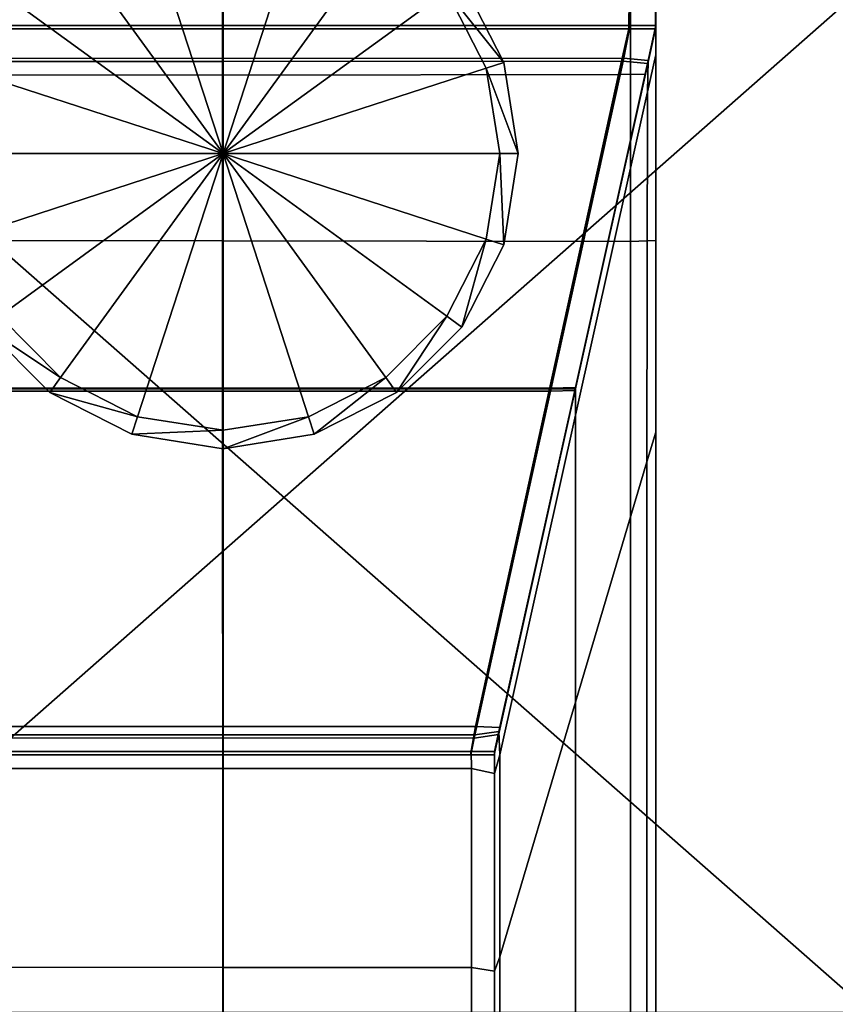
# Model space of a CAD drawing. Units: metres. Extents: x 1.21 to 2.83, y -0.23 to 0.23.
# Drawn here: x 1.28 to 1.32, y 0.17 to 0.21 of the extents above; entities that cross this region are included whole.
import ezdxf

# ---------------------------------------------------------------- set-up
doc = ezdxf.new("R2010")
doc.units = ezdxf.units.M
doc.header["$MEASUREMENT"] = 0
for name, color, linetype, true_color in [('Layer001', 7, 'Continuous', 0x876e08), ('Layer002', 7, 'Continuous', 0xb89be5), ('Layer003', 7, 'Continuous', 0xe4d699)]:
    doc.layers.add(name, color=color, linetype=linetype, true_color=true_color)

# ---------------------------------------------------------------- blocks, each defined once
blk = doc.blocks.new('5b583b16-7673-45d1-bf25-780ae9c03d10')
at = {"layer": 'Layer002', "color": 254, "true_color": 0xcccccc, "invisible_edges": 12}
for points in [[(-0.74876, 0.218671, 0.370332), (-0.748753, 0.200819, 0.370332), (-0.732253, 0.200786, 0.370332)], [(-0.732253, 0.200786, 0.370332), (-0.732255, 0.218628, 0.370332), (-0.74876, 0.218671, 0.370332)], [(-0.71575, 0.218585, 0.370332), (-0.732255, 0.218628, 0.370332), (-0.732253, 0.200786, 0.370332)], [(-0.732253, 0.200786, 0.370332), (-0.715753, 0.200754, 0.370332), (-0.71575, 0.218585, 0.370332)], [(-0.71575, 0.218585, 0.370332), (-0.715753, 0.200754, 0.370332), (-0.714732, 0.200796, 0.370332)], [(-0.714732, 0.200796, 0.370332), (-0.714732, 0.21864, 0.370332), (-0.71575, 0.218585, 0.370332)], [(-0.714732, 0.21864, 0.370332), (-0.714732, 0.200796, 0.370332), (-0.714732, 0.20011, 0.369081)], [(-0.714732, 0.20011, 0.369081), (-0.714732, 0.217459, 0.369072), (-0.714732, 0.21864, 0.370332)], [(-0.714732, 0.217459, 0.369072), (-0.714732, 0.209469, 0.360894), (-0.714732, 0.210599, 0.360806)], [(-0.714732, 0.193972, 0.36097), (-0.714732, 0.209469, 0.360894), (-0.714732, 0.217459, 0.369072)], [(-0.714732, 0.217459, 0.369072), (-0.714732, 0.20011, 0.369081), (-0.714732, 0.193972, 0.36097)], [(-0.748672, 0.209368, 0.001034), (-0.748684, 0.210811, 0.001034), (-0.732248, 0.210811, 0.001034)], [(-0.732248, 0.210811, 0.001034), (-0.732247, 0.209368, 0.001034), (-0.748672, 0.209368, 0.001034)], [(-0.732247, 0.209368, 0.001034), (-0.732248, 0.210811, 0.001034), (-0.715811, 0.210811, 0.001034)], [(-0.715811, 0.210811, 0.001034), (-0.715823, 0.209368, 0.001034), (-0.732247, 0.209368, 0.001034)], [(-0.715823, 0.209368, 0.001034), (-0.715811, 0.210811, 0.001034), (-0.714748, 0.210813, 0.001034)], [(-0.714748, 0.210813, 0.001034), (-0.714748, 0.209368, 0.001034), (-0.715823, 0.209368, 0.001034)], [(-0.714748, 0.209368, 0.002086), (-0.714748, 0.210815, 0.002086), (-0.714748, 0.210813, 0.01578)], [(-0.714748, 0.210813, 0.001034), (-0.714748, 0.210815, 0.002086), (-0.714748, 0.209368, 0.002086)], [(-0.714748, 0.210813, 0.01578), (-0.714748, 0.209368, 0.01578), (-0.714748, 0.209368, 0.002086)], [(-0.714748, 0.209368, 0.01578), (-0.714748, 0.210813, 0.01578), (-0.714748, 0.21079, 0.075126)], [(-0.714748, 0.209368, 0.002086), (-0.714748, 0.209368, 0.001034), (-0.714748, 0.210813, 0.001034)], [(-0.714748, 0.209368, 0.075126), (-0.714748, 0.21079, 0.075126), (-0.714748, 0.210768, 0.134472)], [(-0.714748, 0.21079, 0.075126), (-0.714748, 0.209368, 0.075126), (-0.714748, 0.209368, 0.01578)], [(-0.714748, 0.210768, 0.134472), (-0.714748, 0.209368, 0.134472), (-0.714748, 0.209368, 0.075126)], [(-0.714748, 0.209368, 0.134472), (-0.714748, 0.210768, 0.134472), (-0.714748, 0.210745, 0.19648)], [(-0.714748, 0.210745, 0.19648), (-0.714748, 0.209368, 0.196154), (-0.714748, 0.209368, 0.134472)], [(-0.714748, 0.209368, 0.196154), (-0.714748, 0.210745, 0.19648), (-0.714748, 0.210722, 0.258488)], [(-0.714748, 0.209368, 0.257835), (-0.714748, 0.210722, 0.258488), (-0.714748, 0.21068, 0.30136)], [(-0.714748, 0.210722, 0.258488), (-0.714748, 0.209368, 0.257835), (-0.714748, 0.209368, 0.196154)], [(-0.748679, 0.210393, 0.360778), (-0.748701, 0.209368, 0.359754), (-0.732248, 0.209368, 0.359754)], [(-0.732232, 0.209494, 0.3597), (-0.748685, 0.209494, 0.3597), (-0.748663, 0.210518, 0.360725)], [(-0.732248, 0.209368, 0.359754), (-0.732248, 0.210393, 0.360778), (-0.748679, 0.210393, 0.360778)], [(-0.748663, 0.210518, 0.360725), (-0.732232, 0.210518, 0.360725), (-0.732232, 0.209494, 0.3597)], [(-0.732248, 0.210393, 0.360778), (-0.732248, 0.209368, 0.359754), (-0.715794, 0.209368, 0.359754)], [(-0.715794, 0.209368, 0.359754), (-0.715817, 0.210393, 0.360778), (-0.732248, 0.210393, 0.360778)], [(-0.715778, 0.209494, 0.3597), (-0.732232, 0.209494, 0.3597), (-0.732232, 0.210518, 0.360725)], [(-0.732232, 0.210518, 0.360725), (-0.715801, 0.210518, 0.360725), (-0.715778, 0.209494, 0.3597)], [(-0.714748, 0.210474, 0.360859), (-0.715817, 0.210393, 0.360778), (-0.715794, 0.209368, 0.359754)], [(-0.715778, 0.209494, 0.3597), (-0.715801, 0.210518, 0.360725), (-0.714732, 0.210599, 0.360806)], [(-0.715794, 0.209368, 0.359754), (-0.714748, 0.209368, 0.359754), (-0.714748, 0.210474, 0.360859)], [(-0.714732, 0.210599, 0.360806), (-0.714732, 0.209494, 0.3597), (-0.715778, 0.209494, 0.3597)], [(-0.714748, 0.21068, 0.30136), (-0.714748, 0.209368, 0.300571), (-0.714748, 0.209368, 0.257835)], [(-0.714748, 0.209368, 0.300571), (-0.714748, 0.21068, 0.30136), (-0.714748, 0.210638, 0.344231)], [(-0.714748, 0.209368, 0.343306), (-0.714748, 0.210638, 0.344231), (-0.714748, 0.210561, 0.359728)], [(-0.714748, 0.210638, 0.344231), (-0.714748, 0.209368, 0.343306), (-0.714748, 0.209368, 0.300571)], [(-0.714748, 0.210561, 0.359728), (-0.714748, 0.209368, 0.358568), (-0.714748, 0.209368, 0.343306)], [(-0.714748, 0.209368, 0.358568), (-0.714748, 0.210561, 0.359728), (-0.714748, 0.210474, 0.360859)], [(-0.714748, 0.210474, 0.360859), (-0.714748, 0.209368, 0.359754), (-0.714748, 0.209368, 0.358568)], [(-0.714732, 0.210599, 0.360806), (-0.714732, 0.209469, 0.360894), (-0.714732, 0.208308, 0.3597)], [(-0.714732, 0.208308, 0.3597), (-0.714732, 0.209494, 0.3597), (-0.714732, 0.210599, 0.360806)], [(-0.732248, 0.208039, 0.358424), (-0.732248, 0.209368, 0.359754), (-0.748701, 0.209368, 0.359754)], [(-0.748701, 0.209368, 0.359754), (-0.74844, 0.20805, 0.358435), (-0.732248, 0.208039, 0.358424)], [(-0.732232, 0.208165, 0.358371), (-0.748424, 0.208175, 0.358382), (-0.748685, 0.209494, 0.3597)], [(-0.748685, 0.209494, 0.3597), (-0.732232, 0.209494, 0.3597), (-0.732232, 0.208165, 0.358371)], [(-0.748255, 0.20752, 0.001034), (-0.748672, 0.209368, 0.001034), (-0.732247, 0.209368, 0.001034)], [(-0.732247, 0.209368, 0.001034), (-0.732248, 0.20749, 0.001034), (-0.748255, 0.20752, 0.001034)], [(-0.732248, 0.209368, 0.359754), (-0.732248, 0.208039, 0.358424), (-0.716056, 0.20805, 0.358435)], [(-0.716056, 0.20805, 0.358435), (-0.715794, 0.209368, 0.359754), (-0.732248, 0.209368, 0.359754)], [(-0.732248, 0.20749, 0.001034), (-0.732247, 0.209368, 0.001034), (-0.715823, 0.209368, 0.001034)], [(-0.715823, 0.209368, 0.001034), (-0.71624, 0.20752, 0.001034), (-0.732248, 0.20749, 0.001034)], [(-0.71604, 0.208175, 0.358382), (-0.732232, 0.208165, 0.358371), (-0.732232, 0.209494, 0.3597)], [(-0.732232, 0.209494, 0.3597), (-0.715778, 0.209494, 0.3597), (-0.71604, 0.208175, 0.358382)], [(-0.715157, 0.207527, 0.001034), (-0.71624, 0.20752, 0.001034), (-0.715823, 0.209368, 0.001034)], [(-0.715794, 0.209368, 0.359754), (-0.716056, 0.20805, 0.358435), (-0.715062, 0.207956, 0.358342)], [(-0.715046, 0.208082, 0.358289), (-0.71604, 0.208175, 0.358382), (-0.715778, 0.209494, 0.3597)], [(-0.715823, 0.209368, 0.001034), (-0.714748, 0.209368, 0.001034), (-0.715157, 0.207527, 0.001034)], [(-0.715062, 0.207956, 0.358342), (-0.714748, 0.209368, 0.359754), (-0.715794, 0.209368, 0.359754)], [(-0.715778, 0.209494, 0.3597), (-0.714732, 0.209494, 0.3597), (-0.715046, 0.208082, 0.358289)], [(-0.714748, 0.209368, 0.002086), (-0.715155, 0.207534, 0.002085), (-0.715157, 0.207527, 0.001034)], [(-0.715157, 0.207527, 0.001034), (-0.714748, 0.209368, 0.001034), (-0.714748, 0.209368, 0.002086)], [(-0.714748, 0.209368, 0.01578), (-0.715156, 0.207533, 0.01578), (-0.715155, 0.207534, 0.002085)], [(-0.715156, 0.207533, 0.01578), (-0.714748, 0.209368, 0.01578), (-0.714748, 0.209368, 0.075126)], [(-0.714748, 0.209368, 0.075126), (-0.715149, 0.207561, 0.075126), (-0.715156, 0.207533, 0.01578)], [(-0.715155, 0.207534, 0.002085), (-0.714748, 0.209368, 0.002086), (-0.714748, 0.209368, 0.01578)], [(-0.715149, 0.207561, 0.075126), (-0.714748, 0.209368, 0.075126), (-0.714748, 0.209368, 0.134472)], [(-0.714748, 0.209368, 0.134472), (-0.715143, 0.20759, 0.134472), (-0.715149, 0.207561, 0.075126)], [(-0.715143, 0.20759, 0.134472), (-0.714748, 0.209368, 0.134472), (-0.714748, 0.209368, 0.196154)], [(-0.714748, 0.209368, 0.196154), (-0.715136, 0.207619, 0.195724), (-0.715143, 0.20759, 0.134472)], [(-0.714748, 0.209368, 0.257835), (-0.71513, 0.207648, 0.256976), (-0.715136, 0.207619, 0.195724)], [(-0.715136, 0.207619, 0.195724), (-0.714748, 0.209368, 0.196154), (-0.714748, 0.209368, 0.257835)], [(-0.714748, 0.209368, 0.300571), (-0.715119, 0.2077, 0.299538), (-0.71513, 0.207648, 0.256976)], [(-0.71513, 0.207648, 0.256976), (-0.714748, 0.209368, 0.257835), (-0.714748, 0.209368, 0.300571)], [(-0.714748, 0.209368, 0.343306), (-0.715107, 0.207752, 0.342101), (-0.715119, 0.2077, 0.299538)], [(-0.715119, 0.2077, 0.299538), (-0.714748, 0.209368, 0.300571), (-0.714748, 0.209368, 0.343306)], [(-0.714748, 0.209368, 0.358568), (-0.715083, 0.207862, 0.357072), (-0.715107, 0.207752, 0.342101)], [(-0.715107, 0.207752, 0.342101), (-0.714748, 0.209368, 0.343306), (-0.714748, 0.209368, 0.358568)], [(-0.715062, 0.207956, 0.358342), (-0.715083, 0.207862, 0.357072), (-0.714748, 0.209368, 0.358568)], [(-0.714748, 0.209368, 0.358568), (-0.714748, 0.209368, 0.359754), (-0.715062, 0.207956, 0.358342)], [(-0.715046, 0.208082, 0.358289), (-0.714732, 0.209494, 0.3597), (-0.714732, 0.208308, 0.3597)], [(-0.714732, 0.209469, 0.360894), (-0.714732, 0.193972, 0.36097), (-0.714732, 0.193046, 0.3597)], [(-0.714732, 0.193046, 0.3597), (-0.714732, 0.208308, 0.3597), (-0.714732, 0.209469, 0.360894)], [(-0.732248, 0.208039, 0.358424), (-0.74844, 0.20805, 0.358435), (-0.745506, 0.194702, 0.345088)], [(-0.74549, 0.194828, 0.345035), (-0.748424, 0.208175, 0.358382), (-0.732232, 0.208165, 0.358371)], [(-0.745506, 0.194702, 0.345088), (-0.732248, 0.194702, 0.345088), (-0.732248, 0.208039, 0.358424)], [(-0.732232, 0.208165, 0.358371), (-0.732232, 0.194828, 0.345035), (-0.74549, 0.194828, 0.345035)], [(-0.71899, 0.194702, 0.345088), (-0.716056, 0.20805, 0.358435), (-0.732248, 0.208039, 0.358424)], [(-0.732248, 0.208039, 0.358424), (-0.732248, 0.194702, 0.345088), (-0.71899, 0.194702, 0.345088)], [(-0.732232, 0.208165, 0.358371), (-0.71604, 0.208175, 0.358382), (-0.718974, 0.194828, 0.345035)], [(-0.718974, 0.194828, 0.345035), (-0.732232, 0.194828, 0.345035), (-0.732232, 0.208165, 0.358371)], [(-0.715062, 0.207956, 0.358342), (-0.716056, 0.20805, 0.358435), (-0.71899, 0.194702, 0.345088)], [(-0.71899, 0.194702, 0.345088), (-0.718002, 0.194727, 0.345113), (-0.715062, 0.207956, 0.358342)], [(-0.718974, 0.194828, 0.345035), (-0.71604, 0.208175, 0.358382), (-0.715046, 0.208082, 0.358289)], [(-0.715046, 0.208082, 0.358289), (-0.717986, 0.194853, 0.345059), (-0.718974, 0.194828, 0.345035)], [(-0.715083, 0.207862, 0.357072), (-0.715062, 0.207956, 0.358342), (-0.718002, 0.194727, 0.345113)], [(-0.717986, 0.194853, 0.345059), (-0.715046, 0.208082, 0.358289), (-0.715067, 0.206812, 0.358194)], [(-0.715091, 0.191841, 0.358084), (-0.715067, 0.206812, 0.358194), (-0.714732, 0.208308, 0.3597)], [(-0.714732, 0.208308, 0.3597), (-0.714732, 0.193046, 0.3597), (-0.715091, 0.191841, 0.358084)], [(-0.714732, 0.208308, 0.3597), (-0.715067, 0.206812, 0.358194), (-0.715046, 0.208082, 0.358289)], [(-0.748255, 0.20752, 0.001034), (-0.732248, 0.20749, 0.001034), (-0.732247, 0.194804, 0.001034)], [(-0.732247, 0.194804, 0.001034), (-0.745469, 0.194804, 0.001034), (-0.748255, 0.20752, 0.001034)], [(-0.732247, 0.194804, 0.001034), (-0.732248, 0.20749, 0.001034), (-0.71624, 0.20752, 0.001034)], [(-0.71624, 0.20752, 0.001034), (-0.719027, 0.194805, 0.001034), (-0.732247, 0.194804, 0.001034)], [(-0.717989, 0.194788, 0.001034), (-0.719027, 0.194805, 0.001034), (-0.71624, 0.20752, 0.001034)], [(-0.718002, 0.194727, 0.345113), (-0.717996, 0.194752, 0.344001), (-0.715083, 0.207862, 0.357072)], [(-0.715107, 0.207752, 0.342101), (-0.715083, 0.207862, 0.357072), (-0.717996, 0.194752, 0.344001)], [(-0.717996, 0.194752, 0.344001), (-0.717996, 0.194753, 0.332381), (-0.715107, 0.207752, 0.342101)], [(-0.715107, 0.207752, 0.342101), (-0.717996, 0.194753, 0.332381), (-0.717995, 0.194757, 0.291467)], [(-0.717995, 0.194757, 0.291467), (-0.715119, 0.2077, 0.299538), (-0.715107, 0.207752, 0.342101)], [(-0.715119, 0.2077, 0.299538), (-0.717995, 0.194757, 0.291467), (-0.717994, 0.194761, 0.250553)], [(-0.717994, 0.194761, 0.250553), (-0.71513, 0.207648, 0.256976), (-0.715119, 0.2077, 0.299538)], [(-0.71513, 0.207648, 0.256976), (-0.717994, 0.194761, 0.250553), (-0.717994, 0.194763, 0.192513)], [(-0.717994, 0.194763, 0.192513), (-0.715136, 0.207619, 0.195724), (-0.71513, 0.207648, 0.256976)], [(-0.715136, 0.207619, 0.195724), (-0.717994, 0.194763, 0.192513), (-0.717993, 0.194765, 0.134472)], [(-0.717993, 0.194765, 0.134472), (-0.715143, 0.20759, 0.134472), (-0.715136, 0.207619, 0.195724)], [(-0.717993, 0.194767, 0.075126), (-0.715149, 0.207561, 0.075126), (-0.715143, 0.20759, 0.134472)], [(-0.715143, 0.20759, 0.134472), (-0.717993, 0.194765, 0.134472), (-0.717993, 0.194767, 0.075126)], [(-0.715149, 0.207561, 0.075126), (-0.717993, 0.194767, 0.075126), (-0.717993, 0.194769, 0.01578)], [(-0.717993, 0.194769, 0.01578), (-0.715156, 0.207533, 0.01578), (-0.715149, 0.207561, 0.075126)], [(-0.715156, 0.207533, 0.01578), (-0.717993, 0.194769, 0.01578), (-0.717992, 0.194771, 0.002088)], [(-0.717992, 0.194771, 0.002088), (-0.715155, 0.207534, 0.002085), (-0.715156, 0.207533, 0.01578)], [(-0.715157, 0.207527, 0.001034), (-0.715155, 0.207534, 0.002085), (-0.717992, 0.194771, 0.002088)], [(-0.717992, 0.194771, 0.002088), (-0.717989, 0.194788, 0.001034), (-0.715157, 0.207527, 0.001034)], [(-0.71624, 0.20752, 0.001034), (-0.715157, 0.207527, 0.001034), (-0.717989, 0.194788, 0.001034)], [(-0.715067, 0.206812, 0.358194), (-0.71798, 0.193741, 0.345084), (-0.717986, 0.194853, 0.345059)], [(-0.71798, 0.193741, 0.345084), (-0.715067, 0.206812, 0.358194), (-0.715091, 0.191841, 0.358084)], [(-0.732248, 0.160303, 0.370332), (-0.732253, 0.200786, 0.370332), (-0.748753, 0.200819, 0.370332)], [(-0.748753, 0.200819, 0.370332), (-0.748736, 0.160303, 0.370332), (-0.732248, 0.160303, 0.370332)], [(-0.732253, 0.200786, 0.370332), (-0.732248, 0.160303, 0.370332), (-0.715761, 0.160303, 0.370332)], [(-0.715761, 0.160303, 0.370332), (-0.715753, 0.200754, 0.370332), (-0.732253, 0.200786, 0.370332)], [(-0.715753, 0.200754, 0.370332), (-0.715761, 0.160303, 0.370332), (-0.714732, 0.160303, 0.370332)], [(-0.714732, 0.160303, 0.370332), (-0.714732, 0.200796, 0.370332), (-0.715753, 0.200754, 0.370332)], [(-0.714732, 0.160303, 0.369287), (-0.714732, 0.20011, 0.369081), (-0.714732, 0.200796, 0.370332)], [(-0.714732, 0.200796, 0.370332), (-0.714732, 0.160303, 0.370332), (-0.714732, 0.160303, 0.369287)], [(-0.714732, 0.160303, 0.361009), (-0.714732, 0.193972, 0.36097), (-0.714732, 0.20011, 0.369081)], [(-0.714732, 0.20011, 0.369081), (-0.714732, 0.160303, 0.369287), (-0.714732, 0.160303, 0.361009)], [(-0.732232, 0.180801, 0.331008), (-0.742406, 0.180799, 0.331006), (-0.74549, 0.194828, 0.345035)], [(-0.74549, 0.194828, 0.345035), (-0.732232, 0.194828, 0.345035), (-0.732232, 0.180801, 0.331008)], [(-0.745469, 0.194804, 0.001034), (-0.732247, 0.194804, 0.001034), (-0.732248, 0.181143, 0.001034)], [(-0.732248, 0.181143, 0.001034), (-0.742473, 0.181136, 0.001034), (-0.745469, 0.194804, 0.001034)], [(-0.732248, 0.181143, 0.001034), (-0.732247, 0.194804, 0.001034), (-0.719027, 0.194805, 0.001034)], [(-0.719027, 0.194805, 0.001034), (-0.722023, 0.181136, 0.001034), (-0.732248, 0.181143, 0.001034)], [(-0.722058, 0.180799, 0.331006), (-0.732232, 0.180801, 0.331008), (-0.732232, 0.194828, 0.345035)], [(-0.732232, 0.194828, 0.345035), (-0.718974, 0.194828, 0.345035), (-0.722058, 0.180799, 0.331006)], [(-0.722058, 0.180799, 0.331006), (-0.718974, 0.194828, 0.345035), (-0.717986, 0.194853, 0.345059)], [(-0.717986, 0.194853, 0.345059), (-0.721078, 0.180942, 0.331148), (-0.722058, 0.180799, 0.331006)], [(-0.721032, 0.181095, 0.001034), (-0.722023, 0.181136, 0.001034), (-0.719027, 0.194805, 0.001034)], [(-0.721078, 0.180942, 0.331148), (-0.717986, 0.194853, 0.345059), (-0.71798, 0.193741, 0.345084)], [(-0.721041, 0.181055, 0.002092), (-0.721032, 0.181095, 0.001034), (-0.717989, 0.194788, 0.001034)], [(-0.717989, 0.194788, 0.001034), (-0.717992, 0.194771, 0.002088), (-0.721041, 0.181055, 0.002092)], [(-0.719027, 0.194805, 0.001034), (-0.717989, 0.194788, 0.001034), (-0.721032, 0.181095, 0.001034)], [(-0.745506, 0.194702, 0.345088), (-0.742422, 0.180673, 0.331059), (-0.732248, 0.180676, 0.331061)], [(-0.732248, 0.180676, 0.331061), (-0.732248, 0.194702, 0.345088), (-0.745506, 0.194702, 0.345088)], [(-0.732248, 0.194702, 0.345088), (-0.732248, 0.180676, 0.331061), (-0.722074, 0.180673, 0.331059)], [(-0.722074, 0.180673, 0.331059), (-0.71899, 0.194702, 0.345088), (-0.732248, 0.194702, 0.345088)], [(-0.722074, 0.180673, 0.331059), (-0.721094, 0.180816, 0.331202), (-0.718002, 0.194727, 0.345113)], [(-0.718002, 0.194727, 0.345113), (-0.71899, 0.194702, 0.345088), (-0.722074, 0.180673, 0.331059)], [(-0.721094, 0.180816, 0.331202), (-0.721062, 0.180959, 0.330249), (-0.717996, 0.194752, 0.344001)], [(-0.717996, 0.194752, 0.344001), (-0.718002, 0.194727, 0.345113), (-0.721094, 0.180816, 0.331202)], [(-0.717996, 0.194752, 0.344001), (-0.721062, 0.180959, 0.330249), (-0.721056, 0.180985, 0.322087)], [(-0.721056, 0.180985, 0.322087), (-0.717996, 0.194753, 0.332381), (-0.717996, 0.194752, 0.344001)], [(-0.717996, 0.194753, 0.332381), (-0.721056, 0.180985, 0.322087), (-0.721053, 0.181002, 0.282896)], [(-0.717995, 0.194757, 0.291467), (-0.721053, 0.181002, 0.282896), (-0.721049, 0.181018, 0.243704)], [(-0.721053, 0.181002, 0.282896), (-0.717995, 0.194757, 0.291467), (-0.717996, 0.194753, 0.332381)], [(-0.721049, 0.181018, 0.243704), (-0.717994, 0.194761, 0.250553), (-0.717995, 0.194757, 0.291467)], [(-0.717994, 0.194761, 0.250553), (-0.721049, 0.181018, 0.243704), (-0.721047, 0.181027, 0.189088)], [(-0.717994, 0.194763, 0.192513), (-0.721047, 0.181027, 0.189088), (-0.721045, 0.181036, 0.134472)], [(-0.721047, 0.181027, 0.189088), (-0.717994, 0.194763, 0.192513), (-0.717994, 0.194761, 0.250553)], [(-0.717993, 0.194765, 0.134472), (-0.721045, 0.181036, 0.134472), (-0.721043, 0.181045, 0.075126)], [(-0.721045, 0.181036, 0.134472), (-0.717993, 0.194765, 0.134472), (-0.717994, 0.194763, 0.192513)], [(-0.717993, 0.194767, 0.075126), (-0.721043, 0.181045, 0.075126), (-0.721041, 0.181054, 0.01578)], [(-0.721043, 0.181045, 0.075126), (-0.717993, 0.194767, 0.075126), (-0.717993, 0.194765, 0.134472)], [(-0.721041, 0.181055, 0.002092), (-0.717992, 0.194771, 0.002088), (-0.717993, 0.194769, 0.01578)], [(-0.717993, 0.194769, 0.01578), (-0.721041, 0.181054, 0.01578), (-0.721041, 0.181055, 0.002092)], [(-0.721041, 0.181054, 0.01578), (-0.717993, 0.194769, 0.01578), (-0.717993, 0.194767, 0.075126)], [(-0.71798, 0.193741, 0.345084), (-0.721046, 0.17999, 0.331292), (-0.721078, 0.180942, 0.331148)], [(-0.72104, 0.171827, 0.331317), (-0.721046, 0.17999, 0.331292), (-0.71798, 0.193741, 0.345084)], [(-0.71798, 0.193741, 0.345084), (-0.71798, 0.182122, 0.345085), (-0.72104, 0.171827, 0.331317)], [(-0.715091, 0.191841, 0.358084), (-0.71798, 0.182122, 0.345085), (-0.71798, 0.193741, 0.345084)], [(-0.714732, 0.193972, 0.36097), (-0.714732, 0.160303, 0.361009), (-0.714732, 0.160303, 0.3597)], [(-0.714732, 0.160303, 0.3597), (-0.714732, 0.193046, 0.3597), (-0.714732, 0.193972, 0.36097)], [(-0.714732, 0.193046, 0.3597), (-0.714732, 0.160303, 0.3597), (-0.715102, 0.160303, 0.358036)], [(-0.715102, 0.160303, 0.358036), (-0.715091, 0.191841, 0.358084), (-0.714732, 0.193046, 0.3597)], [(-0.717979, 0.160303, 0.345089), (-0.71798, 0.182122, 0.345085), (-0.715091, 0.191841, 0.358084)], [(-0.715091, 0.191841, 0.358084), (-0.715102, 0.160303, 0.358036), (-0.717979, 0.160303, 0.345089)], [(-0.721037, 0.160303, 0.331332), (-0.72104, 0.171827, 0.331317), (-0.71798, 0.182122, 0.345085)], [(-0.71798, 0.182122, 0.345085), (-0.717979, 0.160303, 0.345089), (-0.721037, 0.160303, 0.331332)], [(-0.742265, 0.18, 0.001034), (-0.742473, 0.181136, 0.001034), (-0.732248, 0.181143, 0.001034)], [(-0.732248, 0.181143, 0.001034), (-0.732249, 0.18, 0.001034), (-0.742265, 0.18, 0.001034)], [(-0.732249, 0.18, 0.001034), (-0.732248, 0.181143, 0.001034), (-0.722023, 0.181136, 0.001034)], [(-0.722023, 0.181136, 0.001034), (-0.722233, 0.18, 0.001034), (-0.732249, 0.18, 0.001034)], [(-0.722233, 0.18, 0.001034), (-0.722023, 0.181136, 0.001034), (-0.721032, 0.181095, 0.001034)], [(-0.721032, 0.181095, 0.001034), (-0.721275, 0.18, 0.001034), (-0.722233, 0.18, 0.001034)], [(-0.721078, 0.180942, 0.331148), (-0.721259, 0.180125, 0.330332), (-0.722196, 0.180125, 0.330332)], [(-0.722196, 0.180125, 0.330332), (-0.722058, 0.180799, 0.331006), (-0.721078, 0.180942, 0.331148)], [(-0.721032, 0.181095, 0.001034), (-0.721041, 0.181055, 0.002092), (-0.721275, 0.18, 0.002095)], [(-0.721275, 0.18, 0.002095), (-0.721275, 0.18, 0.001034), (-0.721032, 0.181095, 0.001034)], [(-0.721275, 0.18, 0.002095), (-0.721041, 0.181055, 0.002092), (-0.721041, 0.181054, 0.01578)], [(-0.721041, 0.181054, 0.01578), (-0.721275, 0.18, 0.01578), (-0.721275, 0.18, 0.002095)], [(-0.721275, 0.18, 0.01578), (-0.721041, 0.181054, 0.01578), (-0.721043, 0.181045, 0.075126)], [(-0.721043, 0.181045, 0.075126), (-0.721275, 0.18, 0.075126), (-0.721275, 0.18, 0.01578)], [(-0.721275, 0.18, 0.075126), (-0.721043, 0.181045, 0.075126), (-0.721045, 0.181036, 0.134472)], [(-0.721045, 0.181036, 0.134472), (-0.721275, 0.18, 0.134472), (-0.721275, 0.18, 0.075126)], [(-0.721275, 0.18, 0.134472), (-0.721045, 0.181036, 0.134472), (-0.721047, 0.181027, 0.189088)], [(-0.721047, 0.181027, 0.189088), (-0.721275, 0.18, 0.188888), (-0.721275, 0.18, 0.134472)], [(-0.721275, 0.18, 0.188888), (-0.721047, 0.181027, 0.189088), (-0.721049, 0.181018, 0.243704)], [(-0.721275, 0.18, 0.243303), (-0.721049, 0.181018, 0.243704), (-0.721053, 0.181002, 0.282896)], [(-0.721049, 0.181018, 0.243704), (-0.721275, 0.18, 0.243303), (-0.721275, 0.18, 0.188888)], [(-0.721053, 0.181002, 0.282896), (-0.721275, 0.18, 0.282403), (-0.721275, 0.18, 0.243303)], [(-0.721275, 0.18, 0.282403), (-0.721053, 0.181002, 0.282896), (-0.721056, 0.180985, 0.322087)], [(-0.721275, 0.18, 0.321503), (-0.721056, 0.180985, 0.322087), (-0.721062, 0.180959, 0.330249)], [(-0.721056, 0.180985, 0.322087), (-0.721275, 0.18, 0.321503), (-0.721275, 0.18, 0.282403)], [(-0.721062, 0.180959, 0.330249), (-0.721275, 0.18, 0.329495), (-0.721275, 0.18, 0.321503)], [(-0.721275, 0.18, 0.329495), (-0.721062, 0.180959, 0.330249), (-0.721094, 0.180816, 0.331202)], [(-0.721078, 0.180942, 0.331148), (-0.721046, 0.17999, 0.331292), (-0.721259, 0.179235, 0.330332)], [(-0.721259, 0.179235, 0.330332), (-0.721259, 0.180125, 0.330332), (-0.721078, 0.180942, 0.331148)], [(-0.732249, 0.18, 0.330385), (-0.732248, 0.180676, 0.331061), (-0.742422, 0.180673, 0.331059)], [(-0.742422, 0.180673, 0.331059), (-0.742286, 0.18, 0.330385), (-0.732249, 0.18, 0.330385)], [(-0.742406, 0.180799, 0.331006), (-0.732232, 0.180801, 0.331008), (-0.732233, 0.180125, 0.330332)], [(-0.732233, 0.180125, 0.330332), (-0.74227, 0.180125, 0.330332), (-0.742406, 0.180799, 0.331006)], [(-0.732248, 0.180676, 0.331061), (-0.732249, 0.18, 0.330385), (-0.722212, 0.18, 0.330385)], [(-0.722212, 0.18, 0.330385), (-0.722074, 0.180673, 0.331059), (-0.732248, 0.180676, 0.331061)], [(-0.722196, 0.180125, 0.330332), (-0.732233, 0.180125, 0.330332), (-0.732232, 0.180801, 0.331008)], [(-0.732232, 0.180801, 0.331008), (-0.722058, 0.180799, 0.331006), (-0.722196, 0.180125, 0.330332)], [(-0.721094, 0.180816, 0.331202), (-0.722074, 0.180673, 0.331059), (-0.722212, 0.18, 0.330385)], [(-0.722212, 0.18, 0.330385), (-0.721275, 0.18, 0.330385), (-0.721094, 0.180816, 0.331202)], [(-0.721094, 0.180816, 0.331202), (-0.721275, 0.18, 0.330385), (-0.721275, 0.18, 0.329495)], [(-0.732235, 0.17944, 0.330332), (-0.742283, 0.179443, 0.330332), (-0.74227, 0.180125, 0.330332)], [(-0.74227, 0.180125, 0.330332), (-0.732233, 0.180125, 0.330332), (-0.732235, 0.17944, 0.330332)], [(-0.722186, 0.179438, 0.330332), (-0.732235, 0.17944, 0.330332), (-0.732233, 0.180125, 0.330332)], [(-0.732233, 0.180125, 0.330332), (-0.722196, 0.180125, 0.330332), (-0.722186, 0.179438, 0.330332)], [(-0.721259, 0.179235, 0.330332), (-0.722186, 0.179438, 0.330332), (-0.722196, 0.180125, 0.330332)], [(-0.722196, 0.180125, 0.330332), (-0.721259, 0.180125, 0.330332), (-0.721259, 0.179235, 0.330332)], [(-0.732249, 0.18, 0.001034), (-0.73225, 0.18, 0.002094), (-0.742306, 0.18, 0.002092)], [(-0.742306, 0.18, 0.002092), (-0.742265, 0.18, 0.001034), (-0.732249, 0.18, 0.001034)], [(-0.742306, 0.18, 0.002092), (-0.73225, 0.18, 0.002094), (-0.73225, 0.18, 0.01578)], [(-0.73225, 0.18, 0.01578), (-0.742305, 0.18, 0.01578), (-0.742306, 0.18, 0.002092)], [(-0.73225, 0.18, 0.075126), (-0.742304, 0.18, 0.075126), (-0.742305, 0.18, 0.01578)], [(-0.742305, 0.18, 0.01578), (-0.73225, 0.18, 0.01578), (-0.73225, 0.18, 0.075126)], [(-0.73225, 0.18, 0.134472), (-0.742304, 0.18, 0.134472), (-0.742304, 0.18, 0.075126)], [(-0.742304, 0.18, 0.075126), (-0.73225, 0.18, 0.075126), (-0.73225, 0.18, 0.134472)], [(-0.73225, 0.18, 0.188939), (-0.742303, 0.18, 0.188939), (-0.742304, 0.18, 0.134472)], [(-0.742304, 0.18, 0.134472), (-0.73225, 0.18, 0.134472), (-0.73225, 0.18, 0.188939)], [(-0.73225, 0.18, 0.243406), (-0.742302, 0.18, 0.243406), (-0.742303, 0.18, 0.188939)], [(-0.742303, 0.18, 0.188939), (-0.73225, 0.18, 0.188939), (-0.73225, 0.18, 0.243406)], [(-0.742302, 0.18, 0.243406), (-0.73225, 0.18, 0.243406), (-0.73225, 0.18, 0.282531)], [(-0.73225, 0.18, 0.282531), (-0.742301, 0.18, 0.282532), (-0.742302, 0.18, 0.243406)], [(-0.742301, 0.18, 0.282532), (-0.73225, 0.18, 0.282531), (-0.73225, 0.18, 0.321657)], [(-0.73225, 0.18, 0.321657), (-0.7423, 0.18, 0.321658), (-0.742301, 0.18, 0.282532)], [(-0.7423, 0.18, 0.321658), (-0.73225, 0.18, 0.321657), (-0.732251, 0.18, 0.3297)], [(-0.732251, 0.18, 0.3297), (-0.742299, 0.18, 0.329702), (-0.7423, 0.18, 0.321658)], [(-0.742286, 0.18, 0.330385), (-0.742299, 0.18, 0.329702), (-0.732251, 0.18, 0.3297)], [(-0.732251, 0.18, 0.3297), (-0.732249, 0.18, 0.330385), (-0.742286, 0.18, 0.330385)], [(-0.732251, 0.18, 0.3297), (-0.73225, 0.18, 0.321657), (-0.722202, 0.18, 0.321656)], [(-0.722202, 0.18, 0.321656), (-0.722202, 0.18, 0.329697), (-0.732251, 0.18, 0.3297)], [(-0.732249, 0.18, 0.330385), (-0.732251, 0.18, 0.3297), (-0.722202, 0.18, 0.329697)], [(-0.73225, 0.18, 0.002094), (-0.722195, 0.18, 0.002097), (-0.722195, 0.18, 0.01578)], [(-0.722195, 0.18, 0.01578), (-0.73225, 0.18, 0.01578), (-0.73225, 0.18, 0.002094)], [(-0.722197, 0.18, 0.134472), (-0.73225, 0.18, 0.134472), (-0.73225, 0.18, 0.075126)], [(-0.73225, 0.18, 0.075126), (-0.722196, 0.18, 0.075126), (-0.722197, 0.18, 0.134472)], [(-0.73225, 0.18, 0.01578), (-0.722195, 0.18, 0.01578), (-0.722196, 0.18, 0.075126)], [(-0.722196, 0.18, 0.075126), (-0.73225, 0.18, 0.075126), (-0.73225, 0.18, 0.01578)], [(-0.722198, 0.18, 0.188939), (-0.73225, 0.18, 0.188939), (-0.73225, 0.18, 0.134472)], [(-0.73225, 0.18, 0.134472), (-0.722197, 0.18, 0.134472), (-0.722198, 0.18, 0.188939)], [(-0.7222, 0.18, 0.282531), (-0.73225, 0.18, 0.282531), (-0.73225, 0.18, 0.243406)], [(-0.73225, 0.18, 0.243406), (-0.722199, 0.18, 0.243406), (-0.7222, 0.18, 0.282531)], [(-0.722233, 0.18, 0.001034), (-0.722195, 0.18, 0.002097), (-0.73225, 0.18, 0.002094)], [(-0.73225, 0.18, 0.002094), (-0.732249, 0.18, 0.001034), (-0.722233, 0.18, 0.001034)], [(-0.722199, 0.18, 0.243406), (-0.73225, 0.18, 0.243406), (-0.73225, 0.18, 0.188939)], [(-0.73225, 0.18, 0.188939), (-0.722198, 0.18, 0.188939), (-0.722199, 0.18, 0.243406)], [(-0.73225, 0.18, 0.282531), (-0.7222, 0.18, 0.282531), (-0.722202, 0.18, 0.321656)], [(-0.722202, 0.18, 0.321656), (-0.73225, 0.18, 0.321657), (-0.73225, 0.18, 0.282531)], [(-0.722202, 0.18, 0.329697), (-0.722212, 0.18, 0.330385), (-0.732249, 0.18, 0.330385)], [(-0.721275, 0.18, 0.002095), (-0.722195, 0.18, 0.002097), (-0.722233, 0.18, 0.001034)], [(-0.722233, 0.18, 0.001034), (-0.721275, 0.18, 0.001034), (-0.721275, 0.18, 0.002095)], [(-0.722212, 0.18, 0.330385), (-0.722202, 0.18, 0.329697), (-0.721275, 0.18, 0.329495)], [(-0.721275, 0.18, 0.329495), (-0.721275, 0.18, 0.330385), (-0.722212, 0.18, 0.330385)], [(-0.721275, 0.18, 0.329495), (-0.722202, 0.18, 0.329697), (-0.722202, 0.18, 0.321656)], [(-0.722202, 0.18, 0.321656), (-0.721275, 0.18, 0.321503), (-0.721275, 0.18, 0.329495)], [(-0.721275, 0.18, 0.321503), (-0.722202, 0.18, 0.321656), (-0.7222, 0.18, 0.282531)], [(-0.721275, 0.18, 0.282403), (-0.7222, 0.18, 0.282531), (-0.722199, 0.18, 0.243406)], [(-0.7222, 0.18, 0.282531), (-0.721275, 0.18, 0.282403), (-0.721275, 0.18, 0.321503)], [(-0.722199, 0.18, 0.243406), (-0.721275, 0.18, 0.243303), (-0.721275, 0.18, 0.282403)], [(-0.721275, 0.18, 0.243303), (-0.722199, 0.18, 0.243406), (-0.722198, 0.18, 0.188939)], [(-0.721275, 0.18, 0.188888), (-0.722198, 0.18, 0.188939), (-0.722197, 0.18, 0.134472)], [(-0.722198, 0.18, 0.188939), (-0.721275, 0.18, 0.188888), (-0.721275, 0.18, 0.243303)], [(-0.721275, 0.18, 0.134472), (-0.722197, 0.18, 0.134472), (-0.722196, 0.18, 0.075126)], [(-0.722197, 0.18, 0.134472), (-0.721275, 0.18, 0.134472), (-0.721275, 0.18, 0.188888)], [(-0.722196, 0.18, 0.075126), (-0.721275, 0.18, 0.075126), (-0.721275, 0.18, 0.134472)], [(-0.721275, 0.18, 0.075126), (-0.722196, 0.18, 0.075126), (-0.722195, 0.18, 0.01578)], [(-0.721275, 0.18, 0.01578), (-0.722195, 0.18, 0.01578), (-0.722195, 0.18, 0.002097)], [(-0.722195, 0.18, 0.002097), (-0.721275, 0.18, 0.002095), (-0.721275, 0.18, 0.01578)], [(-0.722195, 0.18, 0.01578), (-0.721275, 0.18, 0.01578), (-0.721275, 0.18, 0.075126)], [(-0.721259, 0.171244, 0.330332), (-0.721259, 0.179235, 0.330332), (-0.721046, 0.17999, 0.331292)], [(-0.721046, 0.17999, 0.331292), (-0.72104, 0.171827, 0.331317), (-0.721259, 0.171244, 0.330332)], [(-0.742283, 0.171399, 0.330332), (-0.742283, 0.179443, 0.330332), (-0.732235, 0.17944, 0.330332)], [(-0.732235, 0.17944, 0.330332), (-0.732234, 0.171397, 0.330332), (-0.742283, 0.171399, 0.330332)], [(-0.732235, 0.17944, 0.330332), (-0.722186, 0.179438, 0.330332), (-0.722186, 0.171396, 0.330332)], [(-0.722186, 0.171396, 0.330332), (-0.732234, 0.171397, 0.330332), (-0.732235, 0.17944, 0.330332)], [(-0.722186, 0.171396, 0.330332), (-0.722186, 0.179438, 0.330332), (-0.721259, 0.179235, 0.330332)], [(-0.721259, 0.179235, 0.330332), (-0.721259, 0.171244, 0.330332), (-0.722186, 0.171396, 0.330332)], [(-0.72104, 0.171827, 0.331317), (-0.721037, 0.160303, 0.331332), (-0.721259, 0.160303, 0.330332)], [(-0.721259, 0.160303, 0.330332), (-0.721259, 0.171244, 0.330332), (-0.72104, 0.171827, 0.331317)], [(-0.742285, 0.160303, 0.330332), (-0.742283, 0.171399, 0.330332), (-0.732234, 0.171397, 0.330332)], [(-0.732234, 0.171397, 0.330332), (-0.732234, 0.160303, 0.330332), (-0.742285, 0.160303, 0.330332)], [(-0.732234, 0.160303, 0.330332), (-0.732234, 0.171397, 0.330332), (-0.722186, 0.171396, 0.330332)], [(-0.722186, 0.171396, 0.330332), (-0.722184, 0.160303, 0.330332), (-0.732234, 0.160303, 0.330332)], [(-0.722184, 0.160303, 0.330332), (-0.722186, 0.171396, 0.330332), (-0.721259, 0.171244, 0.330332)], [(-0.721259, 0.171244, 0.330332), (-0.721259, 0.160303, 0.330332), (-0.722184, 0.160303, 0.330332)]]:
    blk.add_3dface(points, dxfattribs=at)
at = {"layer": 'Layer001', "color": 254, "true_color": 0xcccccc}
mesh = blk.add_polyface(dxfattribs=at)
corners = [(-0.724586, 0.219948, 0.369848), (-0.72462, 0.22001, 0.36944), (-0.725947, 0.22001, 0.36944), (-0.725947, 0.219948, 0.369848), (-0.727273, 0.22001, 0.36944), (-0.727307, 0.219948, 0.369848), (-0.724586, 0.219892, 0.369815), (-0.72462, 0.219946, 0.36944), (-0.727273, 0.219946, 0.36944), (-0.727307, 0.219892, 0.369815), (-0.727172, 0.220034, 0.368183), (-0.727172, 0.219969, 0.368183), (-0.727239, 0.219955, 0.369011), (-0.724654, 0.219955, 0.36901), (-0.724722, 0.219969, 0.368183), (-0.724722, 0.220034, 0.368183), (-0.727239, 0.22002, 0.369011), (-0.724654, 0.22002, 0.36901), (-0.73995, 0.219948, 0.369848), (-0.738589, 0.219948, 0.369848), (-0.738589, 0.22001, 0.36944), (-0.739916, 0.22001, 0.36944), (-0.737229, 0.219948, 0.369848), (-0.737263, 0.22001, 0.36944), (-0.739916, 0.219946, 0.36944), (-0.73995, 0.219892, 0.369815), (-0.737229, 0.219892, 0.369815), (-0.737263, 0.219946, 0.36944), (-0.737296, 0.219955, 0.369011), (-0.737364, 0.219969, 0.368183), (-0.737364, 0.220034, 0.368183), (-0.739814, 0.220034, 0.368183), (-0.739814, 0.219969, 0.368183), (-0.739882, 0.219955, 0.36901), (-0.737296, 0.22002, 0.369011), (-0.739882, 0.22002, 0.36901), (-0.733629, 0.219948, 0.369848), (-0.732269, 0.219948, 0.369848), (-0.732268, 0.22001, 0.36944), (-0.730908, 0.219948, 0.369848), (-0.730942, 0.22001, 0.36944), (-0.733595, 0.22001, 0.36944), (-0.733595, 0.219946, 0.36944), (-0.733629, 0.219892, 0.369815), (-0.730908, 0.219892, 0.369815), (-0.730942, 0.219946, 0.36944), (-0.730976, 0.219955, 0.369011), (-0.731044, 0.219969, 0.368183), (-0.731044, 0.220034, 0.368183), (-0.733493, 0.220034, 0.368183), (-0.733493, 0.219969, 0.368183), (-0.733561, 0.219955, 0.36901), (-0.730976, 0.22002, 0.369011), (-0.733561, 0.22002, 0.36901), (-0.723963, -0.21625, 0.370368), (-0.722791, -0.216124, 0.370368), (-0.722791, -0.216124, 0.370303), (-0.723963, -0.21625, 0.370303), (-0.721618, -0.216244, 0.370368), (-0.721618, -0.216244, 0.370303), (-0.722791, -0.217014, 0.370368), (-0.72399, -0.217078, 0.370368), (-0.734266, -0.21625, 0.370368), (-0.734266, -0.21625, 0.370303), (-0.735438, -0.216124, 0.370303), (-0.735438, -0.216124, 0.370368), (-0.736611, -0.216244, 0.370303), (-0.736611, -0.216244, 0.370368), (-0.735438, -0.217014, 0.370368), (-0.727946, -0.21625, 0.370368), (-0.727946, -0.21625, 0.370303), (-0.729119, -0.216124, 0.370303), (-0.729119, -0.216124, 0.370368), (-0.730291, -0.216244, 0.370303), (-0.730291, -0.216244, 0.370368), (-0.729118, -0.217014, 0.370368), (-0.72792, -0.217078, 0.370368)]
mesh.append_faces([[corners[k] for k in face] for face in [(0, 1, 2), (2, 3, 0), (3, 2, 4), (4, 5, 3), (0, 6, 7), (7, 1, 0), (4, 8, 9), (9, 5, 4), (10, 11, 12), (13, 14, 15), (16, 12, 8), (7, 13, 17), (18, 19, 20), (20, 21, 18), (19, 22, 23), (18, 21, 24), (24, 25, 18), (23, 22, 26), (26, 27, 23), (28, 29, 30), (31, 32, 33), (27, 28, 34), (35, 33, 24), (36, 37, 38), (37, 39, 40), (36, 41, 42), (42, 43, 36), (40, 39, 44), (44, 45, 40), (46, 47, 48), (49, 50, 51), (45, 46, 52), (53, 51, 42), (54, 55, 56), (56, 57, 54), (55, 58, 59), (59, 56, 55), (58, 55, 60), (55, 54, 61), (62, 63, 64), (64, 65, 62), (65, 64, 66), (66, 67, 65), (68, 65, 67), (69, 70, 71), (71, 72, 69), (72, 71, 73), (73, 74, 72), (75, 72, 74), (76, 69, 72)]], dxfattribs={"vtx2": -1, "color": 254})
mesh = blk.add_polyface(dxfattribs=at)
corners = [(-0.74417, 0.204314, 0.000738), (-0.74417, 0.204314, 0.001476), (-0.743585, 0.208003, 0.001476), (-0.743585, 0.208003, 0.000738), (-0.74189, 0.21133, 0.001476), (-0.74189, 0.21133, 0.000738), (-0.739249, 0.213971, 0.001476), (-0.739249, 0.213971, 0.000738), (-0.735922, 0.215666, 0.001476), (-0.735922, 0.215666, 0.000738), (-0.732234, 0.21625, 0.001476), (-0.732234, 0.21625, 0.000738), (-0.742875, 0.207772, 0), (-0.732234, 0.204314, 0), (-0.743422, 0.204314, 0), (-0.741285, 0.210891, 0), (-0.73881, 0.213366, 0), (-0.735691, 0.214956, 0), (-0.732234, 0.215503, 0), (-0.74417, 0.204314, 0), (-0.743585, 0.208003, 0), (-0.74189, 0.21133, 0), (-0.739249, 0.213971, 0), (-0.735922, 0.215666, 0), (-0.732234, 0.21625, 0)]
mesh.append_faces([[corners[k] for k in face] for face in [(12, 13, 14), (15, 13, 12), (16, 13, 15), (17, 13, 16), (18, 13, 17)]], dxfattribs={"color": 254})
mesh.append_faces([[corners[k] for k in face] for face in [(0, 1, 2), (2, 3, 0), (3, 2, 4), (4, 5, 3), (5, 4, 6), (6, 7, 5), (7, 6, 8), (8, 9, 7), (9, 8, 10), (10, 11, 9), (14, 19, 20), (20, 12, 14), (19, 0, 3), (3, 20, 19), (12, 20, 21), (21, 15, 12), (20, 3, 5), (5, 21, 20), (15, 21, 22), (22, 16, 15), (21, 5, 7), (7, 22, 21), (16, 22, 23), (23, 17, 16), (22, 7, 9), (9, 23, 22), (17, 23, 24), (24, 18, 17), (23, 9, 11), (11, 24, 23)]], dxfattribs={"vtx2": -1, "color": 254})
mesh = blk.add_polyface(dxfattribs=at)
corners = [(-0.732234, 0.21625, 0.000738), (-0.732234, 0.21625, 0.001476), (-0.728545, 0.215666, 0.001476), (-0.728545, 0.215666, 0.000738), (-0.725218, 0.213971, 0.001476), (-0.725218, 0.213971, 0.000738), (-0.722577, 0.21133, 0.001476), (-0.722577, 0.21133, 0.000738), (-0.720882, 0.208003, 0.001476), (-0.720882, 0.208003, 0.000738), (-0.720298, 0.204314, 0.001476), (-0.720298, 0.204314, 0.000738), (-0.728776, 0.214956, 0), (-0.732234, 0.204314, 0), (-0.732234, 0.215503, 0), (-0.725657, 0.213366, 0), (-0.723182, 0.210891, 0), (-0.721593, 0.207772, 0), (-0.721045, 0.204314, 0), (-0.732234, 0.21625, 0), (-0.728545, 0.215666, 0), (-0.725218, 0.213971, 0), (-0.722577, 0.21133, 0), (-0.720882, 0.208003, 0), (-0.720298, 0.204314, 0)]
mesh.append_faces([[corners[k] for k in face] for face in [(12, 13, 14), (15, 13, 12), (16, 13, 15), (17, 13, 16), (18, 13, 17)]], dxfattribs={"color": 254})
mesh.append_faces([[corners[k] for k in face] for face in [(0, 1, 2), (2, 3, 0), (3, 2, 4), (4, 5, 3), (5, 4, 6), (6, 7, 5), (7, 6, 8), (8, 9, 7), (9, 8, 10), (10, 11, 9), (14, 19, 20), (20, 12, 14), (19, 0, 3), (3, 20, 19), (12, 20, 21), (21, 15, 12), (20, 3, 5), (5, 21, 20), (15, 21, 22), (22, 16, 15), (21, 5, 7), (7, 22, 21), (16, 22, 23), (23, 17, 16), (22, 7, 9), (9, 23, 22), (17, 23, 24), (24, 18, 17), (23, 9, 11), (11, 24, 23)]], dxfattribs={"vtx2": -1, "color": 254})
mesh = blk.add_polyface(dxfattribs=at)
corners = [(-0.732234, 0.192379, 0.000738), (-0.732234, 0.192379, 0.001476), (-0.735922, 0.192963, 0.001476), (-0.735922, 0.192963, 0.000738), (-0.739249, 0.194658, 0.001476), (-0.739249, 0.194658, 0.000738), (-0.74189, 0.197299, 0.001476), (-0.74189, 0.197299, 0.000738), (-0.743585, 0.200626, 0.001476), (-0.743585, 0.200626, 0.000738), (-0.74417, 0.204314, 0.001476), (-0.74417, 0.204314, 0.000738), (-0.735691, 0.193673, 0), (-0.732234, 0.204314, 0), (-0.732234, 0.193126, 0), (-0.73881, 0.195263, 0), (-0.741285, 0.197738, 0), (-0.742875, 0.200857, 0), (-0.743422, 0.204314, 0), (-0.732234, 0.192379, 0), (-0.735922, 0.192963, 0), (-0.739249, 0.194658, 0), (-0.74189, 0.197299, 0), (-0.743585, 0.200626, 0), (-0.74417, 0.204314, 0)]
mesh.append_faces([[corners[k] for k in face] for face in [(12, 13, 14), (15, 13, 12), (16, 13, 15), (17, 13, 16), (18, 13, 17)]], dxfattribs={"color": 254})
mesh.append_faces([[corners[k] for k in face] for face in [(0, 1, 2), (2, 3, 0), (3, 2, 4), (4, 5, 3), (5, 4, 6), (6, 7, 5), (7, 6, 8), (8, 9, 7), (9, 8, 10), (10, 11, 9), (14, 19, 20), (20, 12, 14), (19, 0, 3), (3, 20, 19), (12, 20, 21), (21, 15, 12), (20, 3, 5), (5, 21, 20), (15, 21, 22), (22, 16, 15), (21, 5, 7), (7, 22, 21), (16, 22, 23), (23, 17, 16), (22, 7, 9), (9, 23, 22), (17, 23, 24), (24, 18, 17), (23, 9, 11), (11, 24, 23)]], dxfattribs={"vtx2": -1, "color": 254})
mesh = blk.add_polyface(dxfattribs=at)
corners = [(-0.720882, 0.200626, 0.000738), (-0.720882, 0.200626, 0.001476), (-0.722577, 0.197299, 0.001476), (-0.722577, 0.197299, 0.000738), (-0.725218, 0.194658, 0.001476), (-0.725218, 0.194658, 0.000738), (-0.728545, 0.192963, 0.001476), (-0.728545, 0.192963, 0.000738), (-0.732234, 0.192379, 0.001476), (-0.732234, 0.192379, 0.000738), (-0.720298, 0.204314, 0.000738), (-0.720298, 0.204314, 0.001476), (-0.723182, 0.197738, 0), (-0.732234, 0.204314, 0), (-0.721593, 0.200857, 0), (-0.725657, 0.195262, 0), (-0.728776, 0.193673, 0), (-0.732234, 0.193126, 0), (-0.721045, 0.204314, 0), (-0.720882, 0.200626, 0), (-0.720298, 0.204314, 0), (-0.722577, 0.197299, 0), (-0.725218, 0.194658, 0), (-0.728545, 0.192963, 0), (-0.732234, 0.192379, 0)]
mesh.append_faces([[corners[k] for k in face] for face in [(12, 13, 14), (15, 13, 12), (16, 13, 15), (17, 13, 16), (14, 13, 18)]], dxfattribs={"color": 254})
mesh.append_faces([[corners[k] for k in face] for face in [(0, 1, 2), (2, 3, 0), (3, 2, 4), (4, 5, 3), (5, 4, 6), (6, 7, 5), (7, 6, 8), (8, 9, 7), (10, 11, 1), (1, 0, 10), (0, 19, 20), (20, 10, 0), (19, 14, 18), (18, 20, 19), (14, 19, 21), (21, 12, 14), (19, 0, 3), (3, 21, 19), (12, 21, 22), (22, 15, 12), (21, 3, 5), (5, 22, 21), (15, 22, 23), (23, 16, 15), (22, 5, 7), (7, 23, 22), (16, 23, 24), (24, 17, 16), (23, 7, 9), (9, 24, 23)]], dxfattribs={"vtx2": -1, "color": 254})
at = {"layer": 'Layer003', "color": 254, "true_color": 0xcccccc}
mesh = blk.add_polyface(dxfattribs=at)
corners = [(-0.706282, 0.169567, 0.390649), (-0.706129, 0.211221, 0.390649), (-0.643556, 0.211221, 0.390649), (-0.753448, 0.169567, 0.390649), (-0.753448, 0.211221, 0.390649), (-0.791327, 0.169567, 0.390649), (-0.791327, 0.211221, 0.390649), (-0.706063, 0.169567, 0.409779), (-0.706093, 0.211221, 0.409785), (-0.753448, 0.211221, 0.409778), (-0.791327, 0.220004, 0.40978), (-0.791327, 0.220004, 0.408875), (-0.799151, 0.220004, 0.408868), (-0.791327, 0.219098, 0.409779), (-0.799151, 0.220004, 0.409773), (-0.706105, 0.219099, 0.390649), (-0.706102, 0.220004, 0.390649), (-0.643556, 0.220004, 0.390649), (-0.791327, 0.220004, 0.399729), (-0.799151, 0.220004, 0.39972), (-0.791327, 0.220004, 0.391554), (-0.753448, 0.220004, 0.399739), (-0.753448, 0.220004, 0.391554), (-0.753448, 0.220004, 0.408882), (-0.706102, 0.220004, 0.408882), (-0.706102, 0.220004, 0.399739), (-0.706102, 0.220004, 0.391554), (-0.799151, 0.211221, 0.390649), (-0.791327, 0.219099, 0.390649), (-0.753448, 0.219099, 0.390649), (-0.753448, 0.219099, 0.409786), (-0.706101, 0.219099, 0.409787), (-0.791327, 0.211221, 0.409769), (-0.799151, 0.211221, 0.409765), (-0.791327, 0.220004, 0.390649), (-0.799151, 0.219099, 0.390649), (-0.799151, 0.220004, 0.390649), (-0.753448, 0.220004, 0.409787), (-0.753448, 0.220004, 0.390649), (-0.706102, 0.220004, 0.409787)]
mesh.append_faces([[corners[k] for k in face] for face in [(0, 1, 2), (3, 4, 1), (5, 6, 4), (7, 8, 9), (10, 11, 12), (13, 10, 14), (15, 16, 17), (11, 18, 19), (20, 18, 21), (21, 22, 20), (18, 11, 23), (23, 21, 18), (21, 23, 24), (24, 25, 21), (22, 21, 25), (25, 26, 22), (2, 1, 15), (27, 6, 5), (28, 6, 27), (4, 29, 15), (15, 1, 4), (6, 28, 29), (29, 4, 6), (30, 9, 8), (8, 31, 30), (13, 32, 9), (9, 30, 13), (33, 32, 13), (34, 28, 35), (20, 34, 36), (11, 10, 37), (37, 23, 11), (10, 13, 30), (30, 37, 10), (26, 16, 38), (38, 22, 26), (16, 15, 29), (29, 38, 16), (28, 34, 38), (38, 29, 28), (34, 20, 22), (22, 38, 34), (31, 39, 37), (37, 30, 31), (39, 24, 23), (23, 37, 39)]], dxfattribs={"vtx2": -1, "color": 254})
mesh = blk.add_polyface(dxfattribs=at)
corners = [(-0.706282, 0.12605, 0.390649), (-0.706282, 0.169567, 0.390649), (-0.643556, 0.169567, 0.390649), (-0.706129, 0.211221, 0.390649), (-0.753448, 0.169567, 0.390649), (-0.753448, 0.12605, 0.390649), (-0.753448, 0.058295, 0.390649), (-0.753448, 0.211221, 0.390649), (-0.791327, 0.169567, 0.390649), (-0.791327, 0.12605, 0.390649), (-0.791327, 0.058295, 0.390649), (-0.753448, 0.211221, 0.409778), (-0.753448, 0.169567, 0.409768), (-0.706063, 0.169567, 0.409779), (-0.753448, 0.12605, 0.409765), (-0.70603, 0.12605, 0.409772), (-0.791327, 0.211221, 0.409769), (-0.791327, 0.169567, 0.409759), (-0.791327, 0.12605, 0.409759), (-0.800056, 0.058295, 0.399699), (-0.800056, 0.12605, 0.399699), (-0.800056, 0.12605, 0.391554), (-0.800056, 0.211221, 0.391554), (-0.800056, 0.169567, 0.391554), (-0.800056, 0.169567, 0.399699), (-0.800056, 0.169567, 0.408853), (-0.800056, 0.211221, 0.40886), (-0.800056, 0.12605, 0.408853), (-0.799151, 0.12605, 0.390649), (-0.799151, 0.169567, 0.390649), (-0.799151, 0.211221, 0.390649), (-0.799151, 0.211221, 0.409765), (-0.799151, 0.169567, 0.409758), (-0.799151, 0.12605, 0.409758), (-0.791327, 0.058295, 0.409757), (-0.800056, 0.169567, 0.390649), (-0.800056, 0.211221, 0.390649), (-0.800056, 0.12605, 0.390649), (-0.800056, 0.211221, 0.409764), (-0.800056, 0.169567, 0.409757), (-0.800056, 0.12605, 0.409757)]
mesh.append_faces([[corners[k] for k in face] for face in [(0, 1, 2), (3, 1, 4), (5, 4, 1), (1, 0, 5), (6, 5, 0), (7, 4, 8), (9, 8, 4), (4, 5, 9), (10, 9, 5), (11, 12, 13), (13, 12, 14), (14, 15, 13), (16, 17, 12), (12, 11, 16), (14, 12, 17), (17, 18, 14), (19, 20, 21), (22, 23, 24), (23, 21, 20), (20, 24, 23), (24, 25, 26), (20, 27, 25), (25, 24, 20), (27, 20, 19), (28, 9, 10), (8, 29, 30), (29, 8, 9), (9, 28, 29), (31, 32, 17), (17, 16, 31), (18, 17, 32), (32, 33, 18), (34, 18, 33), (35, 23, 22), (29, 35, 36), (28, 37, 35), (35, 29, 28), (37, 21, 23), (23, 35, 37), (31, 38, 39), (39, 32, 31), (25, 39, 38), (32, 39, 40), (40, 33, 32), (39, 25, 27), (27, 40, 39)]], dxfattribs={"vtx2": -1, "color": 254})

msp = doc.modelspace()

# ---------------------------------------------------------------- block references
msp.add_blockref('5b583b16-7673-45d1-bf25-780ae9c03d10', (2.023586, 0, -0.000004))

doc.saveas('drawing.dxf')
